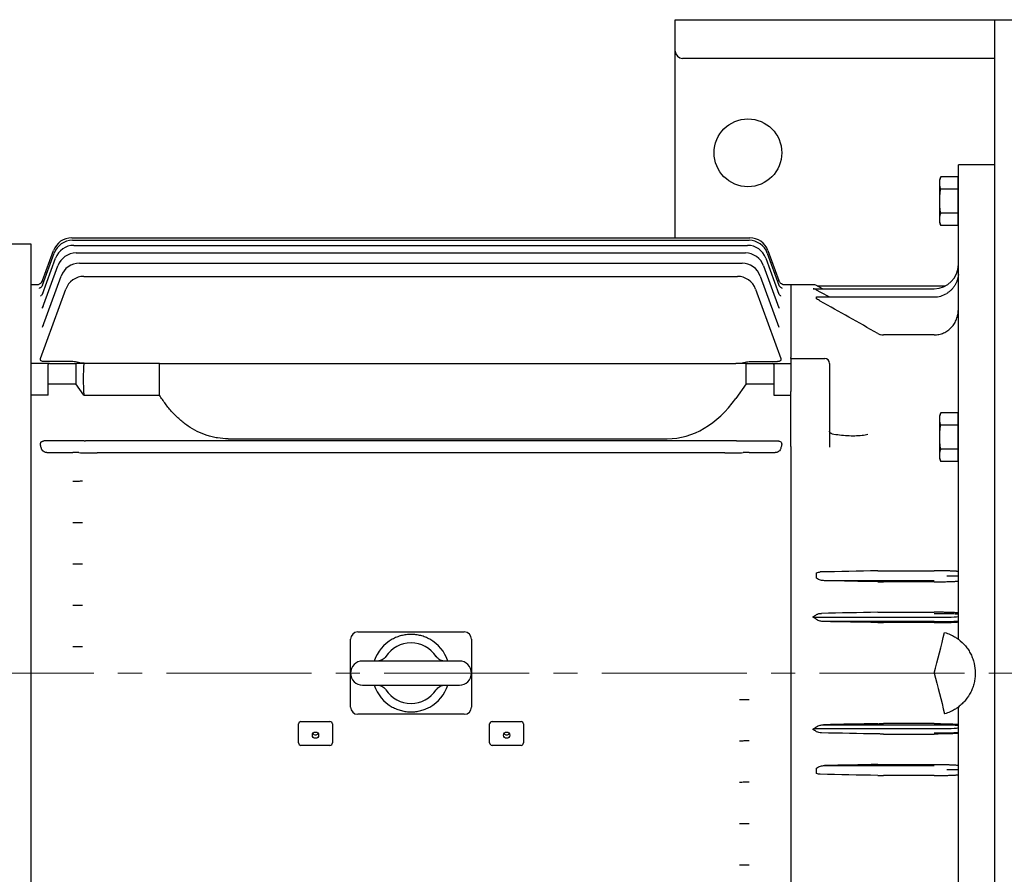
# Model space of a CAD drawing. Units: millimetres. Extents: x 18 to 2577, y 14 to 3795.
# Drawn here: x 390 to 797, y 2911 to 3264 of the extents above; entities that cross this region are included whole.
import ezdxf

# ---------------------------------------------------------------- set-up
doc = ezdxf.new("R2010")
doc.units = ezdxf.units.MM
doc.header["$LTSCALE"] = 80
doc.linetypes.add('CENTER2', pattern=[1.125, 0.75, -0.125, 0.125, -0.125])
doc.layers.add('C', color=1, linetype='CENTER2', lineweight=9)
doc.layers.add('O', color=3, linetype='CONTINUOUS', lineweight=30)

msp = doc.modelspace()

# ---------------------------------------------------------------- linework, layer by layer
at = {"layer": 'C'}
msp.add_line((180.6131, 2994.16596), (1267.9394, 2994.16599), dxfattribs=at)
at = {"layer": 'O'}
for p, q in [((661.01132, 3251.16602), (661.01132, 3264.16602)), ((661.01132, 3264.16602), (663.20263, 3264.16602)), ((663.20263, 3264.16602), (770.00888, 3264.16602)), ((770.00888, 3264.16602), (777.81757, 3264.16602)), ((777.81757, 3264.16602), (793.01132, 3264.16602)), ((793.01132, 3264.16602), (793.01132, 3214.16602)), ((793.01132, 3264.16602), (822.01132, 3264.16602)), ((661.01132, 3174.03697), (661.01132, 3251.16602)), ((665.54524, 3248.16602), (664.01132, 3248.16602)), ((772.35149, 3248.16602), (665.54524, 3248.16602)), ((777.81757, 3248.16602), (772.35149, 3248.16602)), ((793.01132, 3248.16602), (777.81757, 3248.16602)), ((793.01132, 3214.16602), (793.01132, 2774.16602)), ((793.01132, 3204.16602), (778.01132, 3204.16602)), ((778.01132, 3008.16602), (778.01132, 3204.16602)), ((770.81026, 3199.18102), (770.35132, 3198.16602)), ((770.35132, 3197.87881), (770.35132, 3198.16602)), ((770.35132, 3195.47573), (770.35132, 3197.87881)), ((770.35132, 3191.56911), (770.35132, 3195.47573)), ((777.85132, 3199.18102), (770.81026, 3199.18102)), ((777.85132, 3199.18102), (777.85132, 3194.17352)), ((778.01132, 3197.46602), (777.85132, 3197.46602)), ((770.35132, 3186.76293), (770.35132, 3191.56911)), ((777.85132, 3194.17352), (770.81026, 3194.17352)), ((777.85132, 3194.17352), (777.85132, 3184.15852)), ((770.35132, 3182.85631), (770.35132, 3186.76293)), ((777.85132, 3184.15852), (770.81026, 3184.15852)), ((777.85132, 3184.15852), (777.85132, 3179.15102)), ((770.35132, 3180.45323), (770.35132, 3182.85631)), ((770.35132, 3180.16602), (770.35132, 3180.45323)), ((770.35132, 3180.16602), (770.81026, 3179.15102)), ((777.85132, 3179.15102), (770.81026, 3179.15102)), ((777.85132, 3180.86602), (778.01132, 3180.86602)), ((394.76132, 3171.36599), (290.68043, 3171.36599)), ((394.76132, 2994.16599), (394.76132, 3171.36599)), ((411.49541, 3174.03694), (691.78308, 3174.03694)), ((411.7789, 3173.00241), (691.49678, 3173.00241)), ((412.36485, 3170.92175), (690.90491, 3170.92175)), ((399.45485, 3154.53278), (404.26136, 3167.73857)), ((399.46878, 3156.38447), (403.97787, 3168.7731)), ((413.29531, 3167.77109), (689.96473, 3167.77109)), ((699.01432, 3167.73857), (703.82083, 3154.53278)), ((699.30062, 3168.7731), (703.80971, 3156.38447)), ((399.44806, 3150.82359), (404.84731, 3165.65791)), ((414.64557, 3163.51289), (688.59956, 3163.51289)), ((698.42245, 3165.65791), (703.8217, 3150.82359)), ((399.44557, 3145.1097), (405.77776, 3162.50725)), ((697.48227, 3162.50725), (703.81446, 3145.1097)), ((397.69415, 3154.66599), (394.76132, 3154.66599)), ((399.44388, 3137.137), (407.12803, 3158.24905)), ((416.5467, 3158.09354), (686.67565, 3158.09354)), ((696.1171, 3158.24905), (703.80125, 3137.137)), ((708.76132, 3154.66599), (705.58682, 3154.66599)), ((718.00702, 3154.66599), (708.76132, 3154.66599)), ((708.76132, 3154.66599), (708.76132, 3124.54137)), ((398.58504, 3124.13471), (409.02916, 3152.8297)), ((694.19319, 3152.8297), (704.63731, 3124.13471)), ((718.00702, 3152.95459), (718.00702, 3153.00814)), ((718.23187, 3153.00947), (768.01132, 3153.0095)), ((721.8472, 3153.00947), (719.42593, 3154.30922)), ((719.69275, 3154.16599), (772.67961, 3154.16602)), ((724.54334, 3149.60167), (721.40248, 3151.32054)), ((719.42593, 3149.60167), (768.01132, 3149.6017)), ((719.42593, 3148.83685), (719.42593, 3149.60167)), ((768.01132, 3133.90458), (747.02999, 3133.90455)), ((402.26132, 3122.16599), (394.76132, 3122.16599)), ((411.92158, 3122.87382), (399.98064, 3122.87382)), ((402.26132, 3122.16599), (413.26132, 3122.16599)), ((413.26132, 3122.16599), (413.26132, 3113.65336)), ((416.51127, 3122.16599), (413.26132, 3122.16599)), ((447.76132, 3122.16599), (416.51127, 3122.16599)), ((447.76132, 3109.05724), (447.76132, 3122.16599)), ((476.11518, 3122.16599), (657.69278, 3122.16599)), ((657.69278, 3122.16599), (685.97705, 3122.16599)), ((690.26132, 3122.16599), (685.97705, 3122.16599)), ((690.26132, 3113.65336), (690.26132, 3122.16599)), ((690.26132, 3122.16599), (701.26132, 3122.16599)), ((691.60107, 3122.87382), (703.24171, 3122.87382)), ((701.26132, 3122.16599), (708.76132, 3122.16599)), ((708.76132, 3124.16599), (708.76132, 3124.54137)), ((708.76132, 3124.16599), (722.76132, 3124.16599)), ((708.76132, 3124.16599), (708.76132, 3123.64576)), ((708.76132, 3123.64576), (708.76132, 3111.89445)), ((724.76132, 3122.16599), (724.76132, 3110.54898)), ((401.76132, 3113.65336), (401.76132, 3121.66599)), ((701.76132, 3121.66599), (701.76132, 3113.65336)), ((401.76132, 3113.65336), (413.26132, 3113.65336)), ((401.76132, 3109.05724), (401.76132, 3113.65336)), ((416.51127, 3109.05724), (413.26132, 3113.65336)), ((690.26132, 3113.65336), (685.97705, 3107.59449)), ((690.26132, 3113.65336), (701.76132, 3113.65336)), ((701.76132, 3113.65336), (701.76132, 3109.05724)), ((708.76132, 3111.89445), (708.76132, 3110.54898)), ((708.76132, 3088.94072), (708.76132, 3110.54898)), ((724.76132, 3110.54898), (724.76132, 3087.60301)), ((401.76132, 3109.05724), (394.76132, 3109.05724)), ((416.51127, 3109.05724), (447.76132, 3109.05724)), ((701.76132, 3109.05724), (708.76132, 3109.05724)), ((770.81026, 3101.68102), (770.35132, 3100.66602)), ((777.85132, 3101.68102), (770.81026, 3101.68102)), ((777.85132, 3101.68102), (777.85132, 3096.67352)), ((770.35132, 3100.37881), (770.35132, 3100.66602)), ((770.35132, 3097.97573), (770.35132, 3100.37881)), ((770.35132, 3094.06911), (770.35132, 3097.97573)), ((778.01132, 3099.96602), (777.85132, 3099.96602)), ((770.35132, 3089.26293), (770.35132, 3094.06911)), ((777.85132, 3096.67352), (770.81026, 3096.67352)), ((777.85132, 3096.67352), (777.85132, 3086.65852)), ((411.92158, 3090.0963), (399.98064, 3090.0963)), ((686.30916, 3090.10495), (417.21349, 3090.10495)), ((476.11518, 3091.02595), (657.69278, 3091.02595)), ((691.60107, 3090.0963), (703.54201, 3090.0963)), ((401.22704, 3085.27752), (411.92158, 3085.27752)), ((691.60107, 3085.27752), (702.29561, 3085.27752)), ((708.76132, 3087.77426), (708.76132, 3088.94072)), ((708.76132, 3087.77426), (708.76132, 2900.55772)), ((770.35132, 3085.35631), (770.35132, 3089.26293)), ((770.35132, 3082.95323), (770.35132, 3085.35631)), ((777.85132, 3086.65852), (770.81026, 3086.65852)), ((777.85132, 3086.65852), (777.85132, 3081.65102)), ((681.45051, 3085.22703), (422.07213, 3085.22703)), ((770.35132, 3082.66602), (770.35132, 3082.95323)), ((770.35132, 3082.66602), (770.81026, 3081.65102)), ((777.85132, 3081.65102), (770.81026, 3081.65102)), ((777.85132, 3083.36602), (778.01132, 3083.36602)), ((747.02999, 3036.46415), (768.01132, 3036.46417)), ((719.42593, 3034.22603), (719.42593, 3035.67238)), ((719.42593, 3034.10595), (719.42593, 3034.22603)), ((719.42593, 3033.36583), (719.42593, 3034.10595)), ((768.01132, 3032.35704), (722.63771, 3032.35701)), ((768.01132, 3031.91317), (747.02999, 3031.91314)), ((718.00702, 3017.22495), (718.00702, 3017.57484)), ((718.00702, 3017.22495), (768.01132, 3017.22498)), ((718.00702, 3017.17161), (718.00702, 3017.22495)), ((747.02999, 3019.32174), (768.01132, 3019.32177)), ((768.01132, 3015.47604), (722.31421, 3015.47601)), ((768.01132, 3015.03417), (747.02999, 3015.03414)), ((526.76132, 2980.16599), (526.76132, 3008.16599)), ((529.76132, 3011.16599), (573.76132, 3011.16599)), ((576.76132, 3008.16599), (576.76132, 2980.16599)), ((571.76132, 2999.16599), (531.76132, 2999.16599)), ((394.76132, 2816.96599), (394.76132, 2994.16599)), ((531.76132, 2989.16599), (571.76132, 2989.16599)), ((778.01132, 2784.16602), (778.01132, 2980.16602)), ((573.76132, 2977.16599), (529.76132, 2977.16599)), ((505.26132, 2965.31791), (505.26132, 2973.16599)), ((506.26132, 2974.16599), (518.26132, 2974.16599)), ((519.26132, 2973.16599), (519.26132, 2965.31791)), ((584.26132, 2965.31791), (584.26132, 2973.16599)), ((585.26132, 2974.16599), (597.26132, 2974.16599)), ((598.26132, 2973.16599), (598.26132, 2965.31791)), ((722.30681, 2972.85583), (768.01132, 2972.85586)), ((768.01132, 2973.29787), (747.02999, 2973.29784)), ((718.00702, 2970.79015), (718.00702, 2971.15683)), ((718.23187, 2971.22495), (768.01132, 2971.22498)), ((747.02999, 2969.01024), (768.01132, 2969.01027)), ((518.26132, 2964.31791), (506.26132, 2964.31791)), ((597.26132, 2964.31791), (585.26132, 2964.31791)), ((722.63771, 2955.97497), (768.01132, 2955.975)), ((747.02999, 2956.41884), (768.01132, 2956.41887)), ((719.42593, 2954.22603), (719.42593, 2954.96615)), ((719.42593, 2954.10595), (719.42593, 2954.22603)), ((719.42593, 2952.6596), (719.42593, 2954.10595)), ((768.01132, 2951.86786), (747.02999, 2951.86783))]:
    msp.add_line(p, q, dxfattribs=at)
at = {"layer": 'O', "flags": 128}
msp.add_lwpolyline([(704.06559, 3155.87924), (703.97441, 3156.03412), (703.78564, 3156.4506)], dxfattribs=at)
at = {"layer": 'O'}
for centre, radius in [((691.01132, 3209.16602), 14), ((512.25632, 2968.54794), 1.29302), ((591.25632, 2968.54794), 1.29302)]:
    msp.add_circle(centre, radius, dxfattribs=at)
for centre, radius, start, end in [((664.01132, 3251.16602), 3, 180, 270), ((411.49541, 3166.03694), 8, 90, 160), ((411.7789, 3165.00241), 8, 90, 160), ((412.36485, 3162.92175), 8, 90, 160), ((690.90491, 3162.92175), 8, 20, 90), ((691.49678, 3165.00241), 8, 20, 90), ((691.78308, 3166.03694), 8, 20, 90), ((413.29531, 3159.77109), 8, 90, 160), ((689.96473, 3159.77109), 8, 20, 90), ((414.64557, 3155.51289), 8, 90, 160), ((688.59956, 3155.51289), 8, 20, 90), ((768.01132, 3163.0095), 10, 270, 0), ((396.68071, 3157.47418), 2.99263, 320.1870716, 339.9991264), ((416.5467, 3150.09354), 8, 90, 160), ((686.67565, 3150.09354), 8, 20, 90), ((718.00702, 3151.66599), 3, 61.7727112, 90), ((768.01132, 3159.6017), 10, 270, 301.3876016), ((402.26132, 3121.66599), 0.5, 90, 180), ((701.26132, 3121.66599), 0.5, 0, 90), ((722.76132, 3122.16599), 2, 0, 90), ((529.76132, 3008.16599), 3, 90, 180), ((551.76132, 2994.16599), 16, 118.9550244, 161.7900431), ((551.76132, 2994.16599), 16, 18.2099569, 61.0449756), ((573.76132, 3008.16599), 3, 0, 90), ((551.76132, 2994.16599), 12.5, 33.6411346, 146.3588654), ((531.76132, 2994.16599), 5, 90, 270), ((571.76132, 2994.16599), 5, 270, 90), ((551.76132, 2994.16599), 16, 198.2099569, 241.0449756), ((551.76132, 2994.16599), 16, 298.9550244, 341.7900431), ((551.76132, 2994.16599), 12.5, 213.6411346, 326.3588654), ((529.76132, 2980.16599), 3, 180, 270), ((573.76132, 2980.16599), 3, 270, 0), ((506.26132, 2973.16599), 1, 90, 180), ((518.26132, 2973.16599), 1, 0, 90), ((585.26132, 2973.16599), 1, 90, 180), ((597.26132, 2973.16599), 1, 0, 90), ((512.25736, 2969.97321), 1.30357, 213.4166406, 270.1741284), ((512.26528, 2969.97321), 1.30357, 269.8258716, 326.5833594), ((591.25736, 2969.97321), 1.30357, 213.4166406, 270.1741284), ((591.26528, 2969.97321), 1.30357, 269.8258716, 326.5833594), ((506.26132, 2965.31791), 1, 180, 270), ((518.26132, 2965.31791), 1, 270, 0), ((585.26132, 2965.31791), 1, 180, 270), ((597.26132, 2965.31791), 1, 270, 0)]:
    msp.add_arc(centre, radius, start, end, dxfattribs=at)
for centre, major_axis, ratio, start_param, end_param in [((588.26132, 2994.16599), (-158.90728, 158.90728), 0.414213562, 0.338781776, 0.446616387), ((657.69278, 3147.59449), (0, 56.56854), 0.707106781, 3.141592654, 3.926990817), ((351.28029, 2994.16599), (0, 160.5), 0.363970234, 5.32920367, 5.339418562), ((752.24235, 2994.16599), (0, 160.5), 0.363970234, 0.943766745, 0.953981637), ((768.01132, 3017.6353), (-10, 0), 0.041031904, 1.570796327, 3.141592654), ((768.01132, 3015.88636), (-11.75, 0), 0.034920769, 1.570796327, 2.588804408), ((768.01132, 2971.6353), (-10, 0), 0.041031904, 1.570796327, 3.141592654), ((768.01132, 2969.88636), (-11.75, 0), 0.034920769, 1.570796327, 2.588804408)]:
    msp.add_ellipse(centre, major_axis=major_axis, ratio=ratio, start_param=start_param, end_param=end_param, dxfattribs=at)
for points in [[(770.35132, 3197.87881), (770.45698, 3198.3164), (770.6154, 3198.75006), (770.81026, 3199.18102)], [(770.81026, 3194.17352), (770.6163, 3194.6025), (770.45753, 3195.03585), (770.35132, 3195.47573)], [(770.35132, 3191.56911), (770.45674, 3192.44229), (770.61501, 3193.30987), (770.81026, 3194.17352)], [(770.81026, 3184.15852), (770.61646, 3185.01576), (770.45764, 3185.88234), (770.35132, 3186.76293)], [(770.35132, 3182.85631), (770.45674, 3183.29291), (770.61501, 3183.72669), (770.81026, 3184.15852)], [(770.81026, 3179.15102), (770.61646, 3179.57964), (770.45764, 3180.01293), (770.35132, 3180.45323)], [(718.00702, 3153.00814), (718.08706, 3153.00814), (718.16155, 3153.00947), (718.23187, 3153.00947)], [(744.66514, 3134.53229), (736.76569, 3139.00802), (728.85685, 3143.46682), (720.94084, 3147.91274)], [(770.35132, 3100.37881), (770.45674, 3100.81541), (770.61501, 3101.24919), (770.81026, 3101.68102)], [(770.81026, 3096.67352), (770.61646, 3097.10214), (770.45764, 3097.53543), (770.35132, 3097.97573)], [(770.35132, 3094.06911), (770.45698, 3094.94428), (770.6154, 3095.8116), (770.81026, 3096.67352)], [(416.63791, 3090.10475), (416.82962, 3090.10488), (417.02147, 3090.10495), (417.21349, 3090.10495)], [(686.30916, 3090.10495), (686.5019, 3090.10495), (686.69375, 3090.10488), (686.88473, 3090.10475)], [(414.42158, 3085.26765), (415.31298, 3085.26006), (416.20375, 3085.25246), (417.09385, 3085.24485)], [(686.4288, 3085.24485), (687.31889, 3085.25246), (688.20966, 3085.26006), (689.10107, 3085.26765)], [(770.81026, 3086.65852), (770.6163, 3087.51648), (770.45753, 3088.38318), (770.35132, 3089.26293)], [(770.35132, 3085.35631), (770.45674, 3085.79291), (770.61501, 3086.22669), (770.81026, 3086.65852)], [(770.81026, 3081.65102), (770.61646, 3082.07964), (770.45764, 3082.51293), (770.35132, 3082.95323)], [(744.66514, 3036.44222), (736.76584, 3036.28593), (728.85693, 3036.13023), (720.94084, 3035.97497)], [(744.66514, 3031.93444), (737.32599, 3032.07551), (729.98325, 3032.21635), (722.63771, 3032.35701)], [(744.66514, 3019.30053), (736.91159, 3019.1521), (729.15469, 3019.00388), (721.39518, 3018.85583)], [(744.66514, 3015.05501), (737.21557, 3015.1954), (729.76521, 3015.33573), (722.31421, 3015.47601)], [(768.01132, 2994.16602), (769.47724, 2999.76729), (770.9441, 3005.36876), (772.30145, 3010.99767)], [(768.01132, 2994.16602), (769.47724, 2988.56475), (770.9441, 2982.96327), (772.30145, 2977.33436)], [(744.66514, 2973.27697), (737.21311, 2973.13654), (729.76028, 2972.99616), (722.30681, 2972.85583)], [(718.00702, 2971.15683), (718.08706, 2971.15683), (718.16155, 2971.18798), (718.23187, 2971.22495)], [(744.66514, 2969.03145), (736.914, 2969.17983), (729.15953, 2969.32801), (721.40248, 2969.47601)], [(744.66514, 2956.39754), (737.32601, 2956.25647), (729.98328, 2956.11563), (722.63771, 2955.97497)], [(744.66514, 2951.88976), (736.76569, 2952.04605), (728.85685, 2952.20176), (720.94084, 2952.35701)]]:
    msp.add_open_spline(points, degree=3, dxfattribs=at)
for points, knots in [([(778.01132, 3158.83604), (777.94454, 3158.04265), (777.7869, 3157.27272), (777.41885, 3156.1518), (777.27337, 3155.78255), (776.93885, 3155.06189), (776.75198, 3154.71472), (776.34026, 3154.04585), (776.11542, 3153.72414), (775.62746, 3153.10642), (775.36282, 3152.80894), (774.80083, 3152.24828), (774.50502, 3151.98623), (774.03938, 3151.6202), (773.8805, 3151.50271), (773.55536, 3151.27685), (773.38708, 3151.16726), (773.21957, 3151.06506)], [0, 0, 0, 0, 0.25, 0.25, 0.375, 0.375, 0.5, 0.5, 0.625, 0.625, 0.75, 0.75, 0.875, 0.875, 0.9375, 0.9375, 1, 1, 1, 1]), ([(398.9731, 3155.56637), (398.8464, 3155.4245), (398.58992, 3155.13734), (398.13169, 3154.84439), (397.71887, 3154.6653), (397.44041, 3154.58916), (397.3083, 3154.56344), (397.25876, 3154.55712), (397.27012, 3154.55831), (397.2729, 3154.5586)], [0, 0, 0, 0, 0.2163524705, 0.4379497226, 0.6223541267, 0.7561845367, 0.856377796, 0.9648425126, 1, 1, 1, 1]), ([(399.49293, 3154.68508), (399.48451, 3154.64944), (399.4182, 3154.36854), (399.11278, 3153.95403), (398.68981, 3153.5124), (398.30171, 3153.26708), (398.08402, 3153.16935), (398.00174, 3153.14622), (398.02106, 3153.15102), (398.02243, 3153.15136)], [0, 0, 0, 0, 0.037279808, 0.293822814, 0.513551598, 0.701862943, 0.852735457, 0.989571069, 1, 1, 1, 1]), ([(705.23671, 3153.15583), (705.24166, 3153.15456), (705.26269, 3153.14914), (705.15635, 3153.18265), (704.8748, 3153.31861), (704.4097, 3153.66313), (703.97777, 3154.16504), (703.83126, 3154.5865), (703.77245, 3154.7557)], [0, 0, 0, 0, 0.043385483, 0.184332859, 0.330459795, 0.556225892, 0.821846449, 1, 1, 1, 1]), ([(706.01125, 3154.55811), (706.00557, 3154.55858), (705.99518, 3154.55944), (705.83129, 3154.59013), (705.47822, 3154.68942), (704.94079, 3154.95329), (704.41457, 3155.37406), (704.18448, 3155.736), (704.08472, 3155.89293)], [0, 0, 0, 0, 0.11570446, 0.211883715, 0.331864417, 0.573972173, 0.815287512, 1, 1, 1, 1]), ([(399.56731, 3151.21331), (399.49669, 3151.03144), (399.34891, 3150.65085), (398.98499, 3150.25075), (398.70687, 3150.03447), (398.57476, 3149.9741), (398.59904, 3149.98355), (398.60241, 3149.98486)], [0, 0, 0, 0, 0.248911305, 0.52089325, 0.759426178, 0.966672913, 1, 1, 1, 1]), ([(704.65132, 3149.9922), (704.65679, 3149.98991), (704.67471, 3149.98243), (704.51283, 3150.06547), (704.16771, 3150.36432), (703.81816, 3150.78507), (703.72712, 3151.14077), (703.70652, 3151.22127)], [0, 0, 0, 0, 0.09104539, 0.29793853, 0.538278202, 0.895507321, 1, 1, 1, 1]), ([(719.42593, 3152.46935), (719.20675, 3152.60877), (718.98415, 3152.71749), (718.64006, 3152.84155), (718.52399, 3152.87635), (718.34224, 3152.91762), (718.28029, 3152.9296), (718.15025, 3152.94802), (718.08083, 3152.95459), (718.00702, 3152.95459)], [0, 0, 0, 0, 0.5, 0.5, 0.75, 0.75, 0.875, 0.875, 1, 1, 1, 1]), ([(721.40248, 3151.32054), (721.05664, 3151.50951), (720.71675, 3151.69988), (720.05228, 3152.08408), (719.72326, 3152.28021), (719.42593, 3152.46935)], [0, 0, 0, 0, 0.5, 0.5, 1, 1, 1, 1]), ([(720.94084, 3147.91274), (720.67607, 3148.06144), (720.41638, 3148.21237), (719.90972, 3148.51971), (719.66243, 3148.676), (719.42593, 3148.83685)], [0, 0, 0, 0, 0.5, 0.5, 1, 1, 1, 1]), ([(399.64855, 3145.75576), (399.6115, 3145.63695), (399.5139, 3145.32396), (399.26187, 3145.03637), (399.0866, 3144.90193), (399.11288, 3144.91706), (399.11932, 3144.92077)], [0, 0, 0, 0, 0.219013392, 0.576948498, 0.896304344, 1, 1, 1, 1]), ([(704.1356, 3144.92529), (704.13969, 3144.92225), (704.15151, 3144.91347), (703.93825, 3145.1003), (703.67152, 3145.42626), (703.60791, 3145.71947), (703.59617, 3145.7736)], [0, 0, 0, 0, 0.1668906143, 0.4821035675, 0.9043938754, 1, 1, 1, 1]), ([(768.01132, 3133.90458), (768.34723, 3133.90458), (768.68703, 3133.92274), (769.356, 3133.99446), (769.68644, 3134.04784), (770.33946, 3134.18869), (770.66204, 3134.27618), (771.29931, 3134.48536), (771.61572, 3134.60788), (772.53879, 3135.02196), (773.11712, 3135.35744), (774.20328, 3136.14154), (774.71341, 3136.59447), (775.62286, 3137.57626), (776.02788, 3138.10824), (776.56125, 3138.96751), (776.72587, 3139.26341), (777.02407, 3139.86382), (777.15852, 3140.16969), (777.39877, 3140.79254), (777.50456, 3141.1095), (777.68732, 3141.7546), (777.7645, 3142.08406), (777.94949, 3143.07911), (778.01132, 3143.7489), (778.01132, 3144.42516)], [0, 0, 0, 0, 0.0625, 0.0625, 0.125, 0.125, 0.1875, 0.1875, 0.25, 0.25, 0.375, 0.375, 0.5, 0.5, 0.625, 0.625, 0.6875, 0.6875, 0.75, 0.75, 0.8125, 0.8125, 0.875, 0.875, 1, 1, 1, 1]), ([(399.7784, 3138.10695), (399.74733, 3138.01882), (399.66626, 3137.78892), (399.54342, 3137.69247), (399.57306, 3137.71418), (399.57824, 3137.71798)], [0, 0, 0, 0, 0.339000406, 0.884380672, 1, 1, 1, 1]), ([(703.66243, 3137.72264), (703.66898, 3137.71769), (703.69502, 3137.69798), (703.5504, 3137.82678), (703.48317, 3138.06203), (703.45866, 3138.14778)], [0, 0, 0, 0, 0.1758819612, 0.699598346, 1, 1, 1, 1]), ([(744.66514, 3134.53229), (745.02207, 3134.33006), (745.4021, 3134.17308), (746.2051, 3133.95857), (746.61386, 3133.90455), (747.02999, 3133.90455)], [0, 0, 0, 0, 0.5, 0.5, 1, 1, 1, 1]), ([(398.88734, 3123.14786), (398.79566, 3123.21668), (398.72416, 3123.29168), (398.61373, 3123.45153), (398.5755, 3123.53637), (398.53063, 3123.70648), (398.52339, 3123.79353), (398.53539, 3123.96541), (398.55437, 3124.05046), (398.58504, 3124.13471)], [0, 0, 0, 0, 0.25, 0.25, 0.5, 0.5, 0.75, 0.75, 1, 1, 1, 1]), ([(399.98064, 3122.87382), (399.87644, 3122.87382), (399.77369, 3122.87869), (399.57136, 3122.89926), (399.47067, 3122.91528), (399.18738, 3122.98113), (399.01722, 3123.05038), (398.88734, 3123.14786)], [0, 0, 0, 0, 0.25, 0.25, 0.5, 0.5, 1, 1, 1, 1]), ([(416.63791, 3122.18236), (416.23861, 3122.2051), (415.84273, 3122.25063), (415.05562, 3122.37263), (414.66443, 3122.44947), (413.49268, 3122.69192), (412.71297, 3122.87382), (411.92158, 3122.87382)], [0, 0, 0, 0, 0.25, 0.25, 0.5, 0.5, 1, 1, 1, 1]), ([(447.76132, 3122.16599), (449.31851, 3122.16599), (451.04973, 3122.16599), (453.97233, 3122.16599), (455.0012, 3122.16599), (456.63975, 3122.16599), (457.20185, 3122.16599), (458.36081, 3122.16599), (458.95928, 3122.16599), (461.99855, 3122.16599), (464.60824, 3122.16599), (468.83971, 3122.16599), (470.27157, 3122.16599), (473.16692, 3122.16599), (474.63213, 3122.16599), (476.11518, 3122.16599)], [0, 0, 0, 0, 0.25, 0.25, 0.375, 0.375, 0.4375, 0.4375, 0.5, 0.5, 0.75, 0.75, 0.875, 0.875, 1, 1, 1, 1]), ([(686.88473, 3122.18236), (687.28148, 3122.20496), (687.6761, 3122.25015), (688.46242, 3122.3718), (688.85407, 3122.44863), (690.02789, 3122.69145), (690.80917, 3122.87382), (691.60107, 3122.87382)], [0, 0, 0, 0, 0.25, 0.25, 0.5, 0.5, 1, 1, 1, 1]), ([(704.33501, 3123.14786), (704.27011, 3123.09915), (704.19647, 3123.05798), (704.03253, 3122.9881), (703.94138, 3122.95942), (703.65806, 3122.89343), (703.45014, 3122.87382), (703.24171, 3122.87382)], [0, 0, 0, 0, 0.25, 0.25, 0.5, 0.5, 1, 1, 1, 1]), ([(704.63731, 3124.13471), (704.69867, 3123.96614), (704.71466, 3123.79607), (704.64768, 3123.53824), (704.61018, 3123.4544), (704.5001, 3123.29385), (704.42681, 3123.21677), (704.33501, 3123.14786)], [0, 0, 0, 0, 0.5, 0.5, 0.75, 0.75, 1, 1, 1, 1]), ([(476.11518, 3091.02595), (474.63744, 3091.02595), (473.176, 3091.14002), (471.00797, 3091.48021), (470.28933, 3091.62186), (468.86018, 3091.96208), (468.14694, 3092.16162), (464.64449, 3093.28912), (462.03588, 3094.60028), (458.38007, 3097.0959), (457.23029, 3097.99877), (455.04827, 3099.92576), (454.01613, 3100.94997), (452.0555, 3103.10533), (451.126, 3104.23796), (449.36517, 3106.59368), (448.53934, 3107.80903), (447.76132, 3109.05724)], [0, 0, 0, 0, 0.125, 0.125, 0.1875, 0.1875, 0.25, 0.25, 0.5, 0.5, 0.625, 0.625, 0.75, 0.75, 0.875, 0.875, 1, 1, 1, 1]), ([(725.91789, 3093.06573), (725.87721, 3093.06885), (725.74388, 3093.07909), (725.4791, 3093.18887), (725.20272, 3093.36443), (725.00226, 3093.55399), (724.86535, 3093.73966), (724.78557, 3093.91195), (724.7594, 3094.03293), (724.76393, 3094.07398), (724.76569, 3094.09001)], [0, 0, 0, 0, 0.085698453, 0.280842534, 0.431340464, 0.554018102, 0.660931746, 0.776241078, 0.91260819, 1, 1, 1, 1]), ([(398.58504, 3088.33808), (398.52368, 3088.57073), (398.50769, 3088.80413), (398.57467, 3089.15595), (398.61217, 3089.27001), (398.72225, 3089.48788), (398.79554, 3089.59219), (398.88734, 3089.68524)], [0, 0, 0, 0, 0.5, 0.5, 0.75, 0.75, 1, 1, 1, 1]), ([(398.88734, 3089.68524), (398.95224, 3089.75101), (399.02588, 3089.80993), (399.18982, 3089.91334), (399.28097, 3089.95787), (399.5643, 3090.06245), (399.77221, 3090.0963), (399.98064, 3090.0963)], [0, 0, 0, 0, 0.25, 0.25, 0.5, 0.5, 1, 1, 1, 1]), ([(416.63791, 3090.10475), (416.24117, 3090.10447), (415.84654, 3090.10392), (415.06023, 3090.10244), (414.66857, 3090.1015), (413.49476, 3090.09853), (412.71348, 3090.0963), (411.92158, 3090.0963)], [0, 0, 0, 0, 0.25, 0.25, 0.5, 0.5, 1, 1, 1, 1]), ([(686.88473, 3090.10475), (687.28403, 3090.10447), (687.67991, 3090.10392), (688.46703, 3090.10243), (688.85821, 3090.10149), (690.02996, 3090.09852), (690.80967, 3090.0963), (691.60107, 3090.0963)], [0, 0, 0, 0, 0.25, 0.25, 0.5, 0.5, 1, 1, 1, 1]), ([(703.54201, 3090.0963), (703.64621, 3090.0963), (703.74895, 3090.08809), (703.95129, 3090.05411), (704.05197, 3090.02783), (704.33527, 3089.92345), (704.50542, 3089.81687), (704.6353, 3089.68524)], [0, 0, 0, 0, 0.25, 0.25, 0.5, 0.5, 1, 1, 1, 1]), ([(704.6353, 3089.68524), (704.72699, 3089.59231), (704.79848, 3089.49082), (704.90892, 3089.27391), (704.94715, 3089.15849), (704.99201, 3088.92638), (704.99926, 3088.80727), (704.98726, 3088.5714), (704.96827, 3088.45435), (704.93761, 3088.33808)], [0, 0, 0, 0, 0.25, 0.25, 0.5, 0.5, 0.75, 0.75, 1, 1, 1, 1]), ([(725.76132, 3093.02282), (727.88367, 3092.74184), (731.08824, 3092.31759), (735.22878, 3092.23597), (738.05826, 3092.46081), (739.90121, 3092.68238), (740.6387, 3092.94597), (740.65876, 3092.95314)], [0, 0, 0, 0, 0.406126625, 0.613219597, 0.820173695, 0.995110739, 1, 1, 1, 1]), ([(401.22704, 3085.27752), (401.08593, 3085.27752), (400.94814, 3085.2922), (400.67794, 3085.34542), (400.54442, 3085.3846), (400.16501, 3085.5301), (399.93372, 3085.66598), (399.5343, 3085.98384), (399.36235, 3086.16909), (399.09228, 3086.56565), (398.99058, 3086.78127), (398.93269, 3087.00557)], [0, 0, 0, 0, 0.125, 0.125, 0.25, 0.25, 0.5, 0.5, 0.75, 0.75, 1, 1, 1, 1]), ([(414.42158, 3085.26765), (414.05325, 3085.27079), (413.65804, 3085.27324), (413.02066, 3085.27579), (412.80211, 3085.27644), (412.36465, 3085.2773), (412.14407, 3085.27752), (411.92158, 3085.27752)], [0, 0, 0, 0, 0.5, 0.5, 0.75, 0.75, 1, 1, 1, 1]), ([(691.60107, 3085.27752), (691.15162, 3085.27752), (690.71494, 3085.27664), (690.07793, 3085.27409), (689.87029, 3085.27304), (689.47404, 3085.2706), (689.28381, 3085.26921), (689.10107, 3085.26765)], [0, 0, 0, 0, 0.5, 0.5, 0.75, 0.75, 1, 1, 1, 1]), ([(704.58996, 3087.00557), (704.53193, 3086.78074), (704.43232, 3086.56867), (704.15919, 3086.16733), (703.98986, 3085.98516), (703.68913, 3085.74566), (703.58031, 3085.67128), (703.35225, 3085.53985), (703.23223, 3085.48205), (702.97847, 3085.38466), (702.84505, 3085.34551), (702.57508, 3085.29229), (702.43717, 3085.27752), (702.29561, 3085.27752)], [0, 0, 0, 0, 0.25, 0.25, 0.5, 0.5, 0.625, 0.625, 0.75, 0.75, 0.875, 0.875, 1, 1, 1, 1]), ([(417.09385, 3085.24485), (417.45703, 3085.24174), (417.83905, 3085.23913), (418.63313, 3085.23468), (419.0464, 3085.23284), (420.32104, 3085.22844), (421.18844, 3085.22703), (422.07213, 3085.22703)], [0, 0, 0, 0, 0.25, 0.25, 0.5, 0.5, 1, 1, 1, 1]), ([(681.45051, 3085.22703), (682.33461, 3085.22703), (683.19913, 3085.22844), (684.46483, 3085.2328), (684.88348, 3085.23465), (685.6824, 3085.23912), (686.06561, 3085.24174), (686.4288, 3085.24485)], [0, 0, 0, 0, 0.5, 0.5, 0.75, 0.75, 1, 1, 1, 1]), ([(415.92158, 3073.44275), (415.33138, 3073.42866), (414.6994, 3073.41767), (413.68322, 3073.40626), (413.33419, 3073.40335), (412.63358, 3073.39947), (412.27952, 3073.39849), (411.92158, 3073.39849)], [0, 0, 0, 0, 0.5, 0.5, 0.75, 0.75, 1, 1, 1, 1]), ([(415.92158, 3056.28573), (415.32375, 3056.27236), (414.68796, 3056.26209), (413.67519, 3056.25149), (413.32691, 3056.24877), (412.62884, 3056.24518), (412.27677, 3056.24427), (411.92158, 3056.24427)], [0, 0, 0, 0, 0.5, 0.5, 0.75, 0.75, 1, 1, 1, 1]), ([(415.92158, 3039.17336), (415.31863, 3039.1605), (414.68037, 3039.1507), (413.66971, 3039.14062), (413.32231, 3039.13805), (412.62587, 3039.13463), (412.27505, 3039.13377), (411.92158, 3039.13377)], [0, 0, 0, 0, 0.5, 0.5, 0.75, 0.75, 1, 1, 1, 1]), ([(744.66514, 3036.44222), (745.02726, 3036.44939), (745.40743, 3036.45482), (746.00473, 3036.46039), (746.20991, 3036.46181), (746.61975, 3036.46368), (746.8248, 3036.46415), (747.02999, 3036.46415)], [0, 0, 0, 0, 0.5, 0.5, 0.75, 0.75, 1, 1, 1, 1]), ([(778.01132, 3036.09679), (778.01132, 3036.12034), (777.94984, 3036.14358), (777.76769, 3036.17801), (777.69189, 3036.18941), (777.5092, 3036.21207), (777.40205, 3036.22332), (777.04023, 3036.25615), (776.74387, 3036.27703), (776.03965, 3036.31678), (775.62673, 3036.33579), (774.71731, 3036.37011), (774.21891, 3036.38561), (773.40305, 3036.40626), (773.1178, 3036.41274), (772.53443, 3036.42454), (772.2362, 3036.42988), (771.32211, 3036.44424), (770.68706, 3036.4516), (769.36234, 3036.46164), (768.68997, 3036.46417), (768.01132, 3036.46417)], [0, 0, 0, 0, 0.125, 0.125, 0.1875, 0.1875, 0.25, 0.25, 0.375, 0.375, 0.5, 0.5, 0.625, 0.625, 0.6875, 0.6875, 0.75, 0.75, 0.875, 0.875, 1, 1, 1, 1]), ([(719.42593, 3035.67238), (719.66098, 3035.78127), (719.90785, 3035.85103), (720.41517, 3035.94587), (720.67685, 3035.96979), (720.94084, 3035.97497)], [0, 0, 0, 0, 0.5, 0.5, 1, 1, 1, 1]), ([(722.63771, 3032.35701), (722.0859, 3032.36758), (721.53883, 3032.45106), (720.72543, 3032.6878), (720.45335, 3032.78692), (719.92379, 3033.03412), (719.66737, 3033.17996), (719.42593, 3033.36583)], [0, 0, 0, 0, 0.5, 0.5, 0.75, 0.75, 1, 1, 1, 1]), ([(778.01132, 3034.16602), (777.94454, 3034.16602), (777.7869, 3034.16602), (777.41885, 3034.16602), (777.27337, 3034.16602), (776.93885, 3034.16602), (776.75198, 3034.16602), (776.34026, 3034.16602), (776.11542, 3034.16602), (775.62746, 3034.16602), (775.36282, 3034.16602), (774.80083, 3034.16602), (774.50502, 3034.16602), (774.03938, 3034.16602), (773.8805, 3034.16602), (773.55536, 3034.16602), (773.38708, 3034.16602), (773.21957, 3034.16602)], [0, 0, 0, 0, 0.25, 0.25, 0.375, 0.375, 0.5, 0.5, 0.625, 0.625, 0.75, 0.75, 0.875, 0.875, 0.9375, 0.9375, 1, 1, 1, 1]), ([(744.66514, 3031.93444), (744.84425, 3031.93099), (745.02917, 3031.92794), (745.4109, 3031.92263), (745.60904, 3031.92037), (746.20783, 3031.91497), (746.61487, 3031.91314), (747.02999, 3031.91314)], [0, 0, 0, 0, 0.25, 0.25, 0.5, 0.5, 1, 1, 1, 1]), ([(768.01132, 3031.91317), (768.34377, 3031.91317), (768.67835, 3031.91377), (769.33683, 3031.91613), (769.98859, 3031.91965), (770.6271, 3031.92544), (771.25892, 3031.93238), (771.57319, 3031.93645), (772.48875, 3031.95019), (773.06496, 3031.96137), (774.15108, 3031.98763), (774.66374, 3032.00286), (775.58042, 3032.03603), (775.99007, 3032.05406), (776.53102, 3032.08329), (776.69877, 3032.0934), (777.00259, 3032.11394), (777.27676, 3032.13488), (777.4928, 3032.15662), (777.67953, 3032.17876), (777.75846, 3032.19008), (777.94799, 3032.22434), (778.01132, 3032.24741), (778.01132, 3032.27071)], [0, 0, 0, 0, 0.0625, 0.0625, 0.125, 0.1875, 0.1875, 0.25, 0.25, 0.375, 0.375, 0.5, 0.5, 0.625, 0.625, 0.6875, 0.6875, 0.75, 0.8125, 0.8125, 0.875, 0.875, 1, 1, 1, 1]), ([(415.92158, 3022.09641), (415.31529, 3022.08388), (414.67546, 3022.07438), (413.66609, 3022.06465), (413.31943, 3022.06216), (412.62403, 3022.05886), (412.27399, 3022.05803), (411.92158, 3022.05803)], [0, 0, 0, 0, 0.5, 0.5, 0.75, 0.75, 1, 1, 1, 1]), ([(718.00702, 3017.57484), (718.08057, 3017.57484), (718.1506, 3017.59678), (718.28215, 3017.65404), (718.34387, 3017.68865), (718.52569, 3017.79606), (718.64237, 3017.87319), (718.98776, 3018.09952), (719.20918, 3018.2449), (719.42593, 3018.37571)], [0, 0, 0, 0, 0.125, 0.125, 0.25, 0.25, 0.5, 0.5, 1, 1, 1, 1]), ([(719.42593, 3016.33646), (719.2111, 3016.49617), (718.99247, 3016.66018), (718.65, 3016.89641), (718.53375, 3016.97406), (718.28604, 3017.11024), (718.1511, 3017.17161), (718.00702, 3017.17161)], [0, 0, 0, 0, 0.5, 0.5, 0.75, 0.75, 1, 1, 1, 1]), ([(719.42593, 3018.37571), (719.57441, 3018.46533), (719.72927, 3018.53627), (720.04713, 3018.65433), (720.21025, 3018.70114), (720.70938, 3018.81308), (721.05081, 3018.84926), (721.39518, 3018.85583)], [0, 0, 0, 0, 0.25, 0.25, 0.5, 0.5, 1, 1, 1, 1]), ([(722.31421, 3015.47601), (721.81433, 3015.48543), (721.32094, 3015.55348), (720.59156, 3015.75295), (720.3501, 3015.83608), (719.8729, 3016.04899), (719.64245, 3016.17549), (719.42593, 3016.33646)], [0, 0, 0, 0, 0.5, 0.5, 0.75, 0.75, 1, 1, 1, 1]), ([(744.66514, 3019.30053), (745.02911, 3019.3075), (745.41013, 3019.31276), (746.00666, 3019.31812), (746.21121, 3019.31949), (746.62068, 3019.32129), (746.82536, 3019.32174), (747.02999, 3019.32174)], [0, 0, 0, 0, 0.5, 0.5, 0.75, 0.75, 1, 1, 1, 1]), ([(778.01132, 3018.96559), (778.01132, 3018.98885), (777.94781, 3019.01174), (777.76085, 3019.04555), (777.68313, 3019.05674), (777.49618, 3019.07892), (777.38635, 3019.08996), (777.0158, 3019.12212), (776.71307, 3019.14249), (775.99673, 3019.18111), (775.57827, 3019.19949), (774.66089, 3019.23253), (774.1597, 3019.24738), (773.34243, 3019.2671), (773.05765, 3019.27326), (772.47786, 3019.28444), (772.18175, 3019.28949), (771.27509, 3019.30305), (770.64524, 3019.30999), (769.33895, 3019.31941), (768.6787, 3019.32177), (768.01132, 3019.32177)], [0, 0, 0, 0, 0.125, 0.125, 0.1875, 0.1875, 0.25, 0.25, 0.375, 0.375, 0.5, 0.5, 0.625, 0.625, 0.6875, 0.6875, 0.75, 0.75, 0.875, 0.875, 1, 1, 1, 1]), ([(768.01132, 3018.85586), (769.02487, 3018.85586), (770.01853, 3018.85133), (771.47964, 3018.83786), (771.96199, 3018.83222), (772.8913, 3018.81894), (773.34158, 3018.81129), (773.99535, 3018.79828), (774.20966, 3018.79368), (774.63089, 3018.78397), (774.83813, 3018.77884), (775.43999, 3018.76288), (775.81773, 3018.75142), (776.52714, 3018.72688), (776.85882, 3018.7138), (777.47458, 3018.68597), (777.75813, 3018.67122), (778.01132, 3018.65589)], [0, 0, 0, 0, 0.25, 0.25, 0.375, 0.375, 0.5, 0.5, 0.5625, 0.5625, 0.625, 0.625, 0.75, 0.75, 0.875, 0.875, 1, 1, 1, 1]), ([(744.66514, 3015.05501), (744.84491, 3015.05163), (745.03067, 3015.04862), (745.41449, 3015.0434), (745.61265, 3015.04119), (746.20937, 3015.03592), (746.61542, 3015.03414), (747.02999, 3015.03414)], [0, 0, 0, 0, 0.25, 0.25, 0.5, 0.5, 1, 1, 1, 1]), ([(768.01132, 3015.03417), (768.3415, 3015.03417), (768.67168, 3015.03475), (769.32344, 3015.03701), (769.96925, 3015.04039), (770.60334, 3015.04597), (771.23145, 3015.05267), (771.54406, 3015.0566), (772.45451, 3015.06988), (773.02913, 3015.0807), (774.11489, 3015.1062), (774.62914, 3015.12104), (775.55065, 3015.15345), (775.96341, 3015.17111), (776.50948, 3015.19981), (776.67941, 3015.20977), (776.98724, 3015.23001), (777.1262, 3015.24033), (777.49904, 3015.27193), (777.68977, 3015.29388), (777.9469, 3015.33913), (778.01132, 3015.362), (778.01132, 3015.3851)], [0, 0, 0, 0, 0.0625, 0.0625, 0.125, 0.1875, 0.1875, 0.25, 0.25, 0.375, 0.375, 0.5, 0.5, 0.625, 0.625, 0.6875, 0.6875, 0.75, 0.75, 0.875, 0.875, 1, 1, 1, 1]), ([(559.50729, 3008.16599), (558.90855, 3008.49726), (558.29872, 3008.78488), (557.05294, 3009.28049), (556.41709, 3009.4884), (555.44016, 3009.74095), (555.11074, 3009.81508), (554.45159, 3009.94177), (554.12088, 3009.99459), (553.12486, 3010.12183), (552.45561, 3010.16518), (551.10481, 3010.16678), (550.41885, 3010.12383), (549.08062, 3009.95424), (548.42316, 3009.82822), (547.12561, 3009.49436), (546.48241, 3009.28519), (545.22573, 3008.78595), (544.61334, 3008.49685), (544.01536, 3008.16599)], [0, 0, 0, 0, 0.125, 0.125, 0.25, 0.25, 0.3125, 0.3125, 0.375, 0.375, 0.5, 0.5, 0.625, 0.625, 0.75, 0.75, 0.875, 0.875, 1, 1, 1, 1]), ([(772.30145, 3010.99767), (773.16712, 3010.75131), (773.93516, 3010.46182), (774.96873, 3010.00203), (775.29466, 3009.84348), (775.89173, 3009.53261), (776.16469, 3009.37958), (776.66129, 3009.08618), (776.88495, 3008.94577), (777.28052, 3008.68733), (777.44893, 3008.57164), (777.72294, 3008.37872), (777.82913, 3008.30111), (777.93779, 3008.22094), (777.96539, 3008.20037), (778.00207, 3008.17297), (778.01132, 3008.16602), (778.01132, 3008.16602)], [0, 0, 0, 0, 0.25, 0.25, 0.375, 0.375, 0.5, 0.5, 0.625, 0.625, 0.75, 0.75, 0.875, 0.875, 0.9375, 0.9375, 1, 1, 1, 1]), ([(778.01132, 3008.16602), (779.10248, 3007.34765), (780.07774, 3006.41959), (781.37331, 3004.86877), (781.7781, 3004.32341), (782.5242, 3003.18418), (782.86067, 3002.59813), (783.46297, 3001.39428), (783.7288, 3000.77647), (784.07426, 2999.82577), (784.18051, 2999.50486), (784.37488, 2998.85489), (784.46324, 2998.52471), (784.85464, 2996.86976), (785.01006, 2995.53251), (785.01163, 2993.84468), (785.00218, 2993.50629), (784.96339, 2992.82783), (784.9339, 2992.487), (784.81649, 2991.47483), (784.6997, 2990.81008), (784.39124, 2989.50006), (784.19956, 2988.8548), (783.8552, 2987.90169), (783.73091, 2987.58646), (783.46293, 2986.96104), (783.31932, 2986.65123), (782.56217, 2985.13494), (781.8263, 2984.00928), (780.52878, 2982.45053), (780.06134, 2981.9509), (779.07591, 2981.01412), (778.5569, 2980.5752), (778.01132, 2980.16602)], [0, 0, 0, 0, 0.125, 0.125, 0.1875, 0.1875, 0.25, 0.25, 0.3125, 0.3125, 0.34375, 0.34375, 0.375, 0.375, 0.5, 0.5, 0.53125, 0.53125, 0.5625, 0.5625, 0.625, 0.625, 0.6875, 0.6875, 0.71875, 0.71875, 0.75, 0.75, 0.875, 0.875, 0.9375, 0.9375, 1, 1, 1, 1]), ([(415.92158, 3005.04951), (415.31336, 3005.03717), (414.67262, 3005.02785), (413.66397, 3005.01831), (413.3178, 3005.01588), (412.62299, 3005.01265), (412.27339, 3005.01184), (411.92158, 3005.01184)], [0, 0, 0, 0, 0.5, 0.5, 0.75, 0.75, 1, 1, 1, 1]), ([(541.34646, 3001.09126), (541.12758, 3000.80169), (540.69236, 3000.22591), (539.85749, 2999.63418), (539.064, 2999.28992), (538.47255, 2999.17223), (538.27059, 2999.17384), (538.19477, 2999.17444)], [0, 0, 0, 0, 0.236351525, 0.469954056, 0.69281249, 0.884681268, 1, 1, 1, 1]), ([(565.34613, 2999.16844), (565.23378, 2999.17136), (564.97894, 2999.17798), (564.22641, 2999.36181), (563.39281, 2999.80137), (562.64362, 3000.41221), (562.31676, 3000.92072), (562.19273, 3001.11369)], [0, 0, 0, 0, 0.158607301, 0.35976474, 0.611515182, 0.852583187, 1, 1, 1, 1]), ([(538.17652, 2989.16354), (538.28887, 2989.16062), (538.5437, 2989.154), (539.29624, 2988.97017), (540.12984, 2988.53061), (540.87902, 2987.91977), (541.20588, 2987.41126), (541.32992, 2987.21829)], [0, 0, 0, 0, 0.158607301, 0.35976474, 0.611515182, 0.852583187, 1, 1, 1, 1]), ([(562.17551, 2987.23992), (562.3946, 2987.52978), (562.83002, 2988.10585), (563.66515, 2988.69781), (564.45865, 2989.04206), (565.0501, 2989.15975), (565.25206, 2989.15814), (565.32787, 2989.15754)], [0, 0, 0, 0, 0.236527641, 0.470076298, 0.692883335, 0.884707863, 1, 1, 1, 1]), ([(544.01536, 2980.16599), (544.61409, 2979.83472), (545.22393, 2979.5471), (546.46971, 2979.05149), (547.10556, 2978.84358), (548.08249, 2978.59103), (548.41191, 2978.5169), (549.07106, 2978.39021), (549.40177, 2978.33739), (550.39778, 2978.21015), (551.06704, 2978.1668), (552.41784, 2978.1652), (553.1038, 2978.20815), (554.44202, 2978.37774), (555.09949, 2978.50376), (556.39704, 2978.83762), (557.04024, 2979.04679), (558.29691, 2979.54603), (558.9093, 2979.83513), (559.50729, 2980.16599)], [0, 0, 0, 0, 0.125, 0.125, 0.25, 0.25, 0.3125, 0.3125, 0.375, 0.375, 0.5, 0.5, 0.625, 0.625, 0.75, 0.75, 0.875, 0.875, 1, 1, 1, 1]), ([(687.60107, 2983.28247), (688.20928, 2983.29481), (688.85002, 2983.30413), (689.85867, 2983.31367), (690.20484, 2983.3161), (690.89966, 2983.31933), (691.24926, 2983.32014), (691.60107, 2983.32014)], [0, 0, 0, 0, 0.5, 0.5, 0.75, 0.75, 1, 1, 1, 1]), ([(778.01132, 2980.16602), (778.01132, 2980.16602), (777.9749, 2980.1385), (777.83313, 2980.03386), (777.72632, 2979.95575), (777.45182, 2979.76239), (777.28459, 2979.64749), (776.89342, 2979.39169), (776.66777, 2979.2498), (775.91897, 2978.80706), (775.32539, 2978.48905), (773.93756, 2977.87091), (773.16617, 2977.58045), (772.30145, 2977.33436)], [0, 0, 0, 0, 0.125, 0.125, 0.25, 0.25, 0.375, 0.375, 0.5, 0.5, 0.75, 0.75, 1, 1, 1, 1]), ([(718.23187, 2971.22495), (718.34807, 2971.26657), (718.45292, 2971.32636), (718.65795, 2971.45188), (718.75729, 2971.51901), (719.05142, 2971.72381), (719.24154, 2971.86469), (719.42593, 2972.00086)], [0, 0, 0, 0, 0.25, 0.25, 0.5, 0.5, 1, 1, 1, 1]), ([(719.42593, 2972.00086), (719.64195, 2972.16039), (719.87006, 2972.28495), (720.34005, 2972.4945), (720.58367, 2972.57878), (721.31586, 2972.77896), (721.80907, 2972.84645), (722.30681, 2972.85583)], [0, 0, 0, 0, 0.25, 0.25, 0.5, 0.5, 1, 1, 1, 1]), ([(744.66514, 2973.27697), (745.02997, 2973.28384), (745.41137, 2973.28901), (746.00756, 2973.29428), (746.21177, 2973.29562), (746.62109, 2973.2974), (746.82561, 2973.29784), (747.02999, 2973.29784)], [0, 0, 0, 0, 0.5, 0.5, 0.75, 0.75, 1, 1, 1, 1]), ([(768.01132, 2973.29787), (768.67403, 2973.29787), (769.32555, 2973.29558), (770.28675, 2973.28885), (770.60444, 2973.28606), (771.23431, 2973.27934), (771.54715, 2973.27539), (772.45676, 2973.26212), (773.03176, 2973.25129), (773.84764, 2973.23211), (774.11288, 2973.22519), (774.62185, 2973.21049), (774.86403, 2973.20275), (775.5548, 2973.17842), (775.96798, 2973.16073), (776.51501, 2973.13192), (776.68436, 2973.12197), (776.99145, 2973.10173), (777.26889, 2973.08106), (777.48785, 2973.05955), (777.67715, 2973.03761), (777.75727, 2973.02636), (777.94837, 2972.99249), (778.01132, 2972.96978), (778.01132, 2972.94694)], [0, 0, 0, 0, 0.125, 0.125, 0.1875, 0.1875, 0.25, 0.25, 0.375, 0.375, 0.4375, 0.4375, 0.5, 0.5, 0.625, 0.625, 0.6875, 0.6875, 0.75, 0.8125, 0.8125, 0.875, 0.875, 1, 1, 1, 1]), ([(768.01132, 2972.85586), (769.02487, 2972.85586), (770.01853, 2972.85133), (771.47964, 2972.83786), (771.96199, 2972.83222), (772.8913, 2972.81894), (773.34158, 2972.81129), (773.99535, 2972.79828), (774.20966, 2972.79368), (774.63089, 2972.78397), (774.83813, 2972.77884), (775.43999, 2972.76288), (775.81773, 2972.75142), (776.52714, 2972.72688), (776.85882, 2972.7138), (777.47458, 2972.68597), (777.75813, 2972.67122), (778.01132, 2972.65589)], [0, 0, 0, 0, 0.25, 0.25, 0.375, 0.375, 0.5, 0.5, 0.5625, 0.5625, 0.625, 0.625, 0.75, 0.75, 0.875, 0.875, 1, 1, 1, 1]), ([(719.42593, 2969.96055), (719.20675, 2970.09397), (718.98415, 2970.24154), (718.64006, 2970.47187), (718.52399, 2970.55068), (718.34224, 2970.66401), (718.28029, 2970.70127), (718.15025, 2970.76412), (718.08083, 2970.79015), (718.00702, 2970.79015)], [0, 0, 0, 0, 0.5, 0.5, 0.75, 0.75, 0.875, 0.875, 1, 1, 1, 1]), ([(721.40248, 2969.47601), (721.05664, 2969.48261), (720.71675, 2969.51879), (720.05228, 2969.66772), (719.72326, 2969.77957), (719.42593, 2969.96055)], [0, 0, 0, 0, 0.5, 0.5, 1, 1, 1, 1]), ([(747.02999, 2969.01024), (746.61479, 2969.01024), (746.2085, 2969.01206), (745.61193, 2969.01741), (745.41389, 2969.01965), (745.03016, 2969.02496), (744.84459, 2969.02801), (744.66514, 2969.03145)], [0, 0, 0, 0, 0.5, 0.5, 0.75, 0.75, 1, 1, 1, 1]), ([(778.01132, 2969.36645), (778.01132, 2969.34315), (777.94759, 2969.32023), (777.76028, 2969.2864), (777.68244, 2969.27521), (777.49527, 2969.25302), (777.38527, 2969.24197), (777.01383, 2969.20977), (776.71048, 2969.18939), (775.99311, 2969.15075), (775.57401, 2969.13237), (774.65487, 2969.09931), (774.15292, 2969.08447), (773.33487, 2969.06477), (773.04971, 2969.05862), (772.46883, 2969.04744), (772.17223, 2969.0424), (771.26429, 2969.02886), (770.63436, 2969.02194), (769.32639, 2969.01257), (768.67001, 2969.01027), (768.01132, 2969.01027)], [0, 0, 0, 0, 0.125, 0.125, 0.1875, 0.1875, 0.25, 0.25, 0.375, 0.375, 0.5, 0.5, 0.625, 0.625, 0.6875, 0.6875, 0.75, 0.75, 0.875, 0.875, 1, 1, 1, 1]), ([(687.60107, 2966.23557), (688.20735, 2966.2481), (688.84719, 2966.2576), (689.85655, 2966.26733), (690.20321, 2966.26982), (690.89862, 2966.27312), (691.24866, 2966.27395), (691.60107, 2966.27395)], [0, 0, 0, 0, 0.5, 0.5, 0.75, 0.75, 1, 1, 1, 1]), ([(719.42593, 2954.96615), (719.66733, 2955.15199), (719.92301, 2955.29735), (720.45009, 2955.54368), (720.72298, 2955.64339), (721.53857, 2955.88102), (722.08622, 2955.96441), (722.63771, 2955.97497)], [0, 0, 0, 0, 0.25, 0.25, 0.5, 0.5, 1, 1, 1, 1]), ([(744.66514, 2956.39754), (745.02889, 2956.40454), (745.4098, 2956.40981), (746.00643, 2956.4152), (746.21106, 2956.41657), (746.62058, 2956.41839), (746.8253, 2956.41884), (747.02999, 2956.41884)], [0, 0, 0, 0, 0.5, 0.5, 0.75, 0.75, 1, 1, 1, 1]), ([(768.01132, 2956.41887), (768.68033, 2956.41887), (769.33766, 2956.41649), (770.3069, 2956.4095), (770.62717, 2956.4066), (771.26195, 2956.39963), (771.57637, 2956.39555), (772.48967, 2956.38182), (773.06632, 2956.37065), (773.88358, 2956.35087), (774.14937, 2956.34374), (774.65587, 2956.32867), (774.8968, 2956.32075), (775.58379, 2956.29587), (775.99437, 2956.27779), (776.71844, 2956.23858), (777.02086, 2956.21803), (777.38821, 2956.18597), (777.49625, 2956.17506), (777.68303, 2956.15282), (777.76186, 2956.14143), (777.94928, 2956.1073), (778.01132, 2956.08439), (778.01132, 2956.06132)], [0, 0, 0, 0, 0.125, 0.125, 0.1875, 0.1875, 0.25, 0.25, 0.375, 0.375, 0.4375, 0.4375, 0.5, 0.5, 0.625, 0.625, 0.75, 0.75, 0.8125, 0.8125, 0.875, 0.875, 1, 1, 1, 1]), ([(720.94084, 2952.35701), (720.67607, 2952.3622), (720.41638, 2952.38599), (719.90972, 2952.4805), (719.66243, 2952.55004), (719.42593, 2952.6596)], [0, 0, 0, 0, 0.5, 0.5, 1, 1, 1, 1]), ([(744.66514, 2951.88976), (745.02207, 2951.88269), (745.4021, 2951.87721), (746.2051, 2951.86972), (746.61386, 2951.86783), (747.02999, 2951.86783)], [0, 0, 0, 0, 0.5, 0.5, 1, 1, 1, 1]), ([(768.01132, 2951.86786), (768.34723, 2951.86786), (768.68703, 2951.8685), (769.356, 2951.871), (769.68644, 2951.87287), (770.33946, 2951.87779), (770.66204, 2951.88084), (771.29931, 2951.88815), (771.61572, 2951.89242), (772.53879, 2951.90688), (773.11712, 2951.9186), (774.20328, 2951.94598), (774.71341, 2951.9618), (775.62286, 2951.99608), (776.02788, 2952.01466), (776.56125, 2952.04467), (776.72587, 2952.055), (777.02407, 2952.07597), (777.15852, 2952.08665), (777.39877, 2952.1084), (777.50456, 2952.11947), (777.68732, 2952.14199), (777.7645, 2952.1535), (777.94949, 2952.18825), (778.01132, 2952.21164), (778.01132, 2952.23525)], [0, 0, 0, 0, 0.0625, 0.0625, 0.125, 0.125, 0.1875, 0.1875, 0.25, 0.25, 0.375, 0.375, 0.5, 0.5, 0.625, 0.625, 0.6875, 0.6875, 0.75, 0.75, 0.8125, 0.8125, 0.875, 0.875, 1, 1, 1, 1]), ([(778.01132, 2954.16602), (777.94454, 2954.16602), (777.7869, 2954.16602), (777.41885, 2954.16602), (777.27337, 2954.16602), (776.93885, 2954.16602), (776.75198, 2954.16602), (776.34026, 2954.16602), (776.11542, 2954.16602), (775.62746, 2954.16602), (775.36282, 2954.16602), (774.80083, 2954.16602), (774.50502, 2954.16602), (774.03938, 2954.16602), (773.8805, 2954.16602), (773.55536, 2954.16602), (773.38708, 2954.16602), (773.21957, 2954.16602)], [0, 0, 0, 0, 0.25, 0.25, 0.375, 0.375, 0.5, 0.5, 0.625, 0.625, 0.75, 0.75, 0.875, 0.875, 0.9375, 0.9375, 1, 1, 1, 1]), ([(687.60107, 2949.15862), (688.20402, 2949.17148), (688.84228, 2949.18128), (689.85293, 2949.19136), (690.20034, 2949.19393), (690.89677, 2949.19735), (691.24759, 2949.19821), (691.60107, 2949.19821)], [0, 0, 0, 0, 0.5, 0.5, 0.75, 0.75, 1, 1, 1, 1]), ([(687.60107, 2932.04625), (688.19889, 2932.05962), (688.83469, 2932.06989), (689.84745, 2932.08049), (690.19574, 2932.08321), (690.8938, 2932.0868), (691.24588, 2932.08771), (691.60107, 2932.08771)], [0, 0, 0, 0, 0.5, 0.5, 0.75, 0.75, 1, 1, 1, 1]), ([(687.60107, 2914.88923), (688.19126, 2914.90332), (688.82325, 2914.91431), (689.83943, 2914.92572), (690.18846, 2914.92863), (690.88907, 2914.93251), (691.24312, 2914.93349), (691.60107, 2914.93349)], [0, 0, 0, 0, 0.5, 0.5, 0.75, 0.75, 1, 1, 1, 1])]:
    msp.add_open_spline(points, degree=3, knots=knots, dxfattribs=at)

doc.saveas('drawing.dxf')
